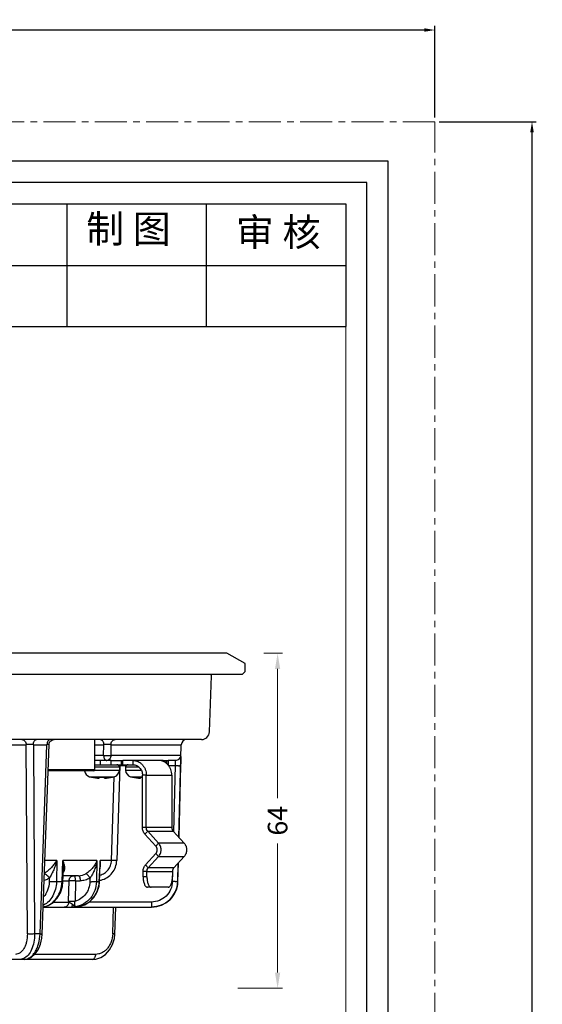
# Model space of a CAD drawing. Units: millimetres. Extents: x -3035 to 1791, y 265 to 2640.
# Drawn here: x -2694 to -2594, y 690 to 878 of the extents above; entities that cross this region are included whole.
import ezdxf

# ---------------------------------------------------------------- set-up
doc = ezdxf.new("R2010")
doc.units = ezdxf.units.MM
doc.header["$LTSCALE"] = 16.335
doc.linetypes.add('CENTER', pattern=[0.6, 0.375, -0.075, 0.075, -0.075])
doc.layers.get('0').update_dxf_attribs({"linetype": 'CONTINUOUS'})
doc.layers.get('Defpoints').update_dxf_attribs({"linetype": 'CONTINUOUS'})
for name, color, linetype, lineweight in [('1实体粗线', 7, 'CONTINUOUS', 30), ('2实体细线', 2, 'CONTINUOUS', 15), ('3中心线', 1, 'CENTER', 5), ('标注尺寸', 130, 'CONTINUOUS', 18)]:
    doc.layers.add(name, color=color, linetype=linetype, lineweight=lineweight)
doc.styles.add('ROMANS', font='romans.shx')
doc.styles.get("Standard").update_dxf_attribs({"font": 'txt.shx', "bigfont": 'chineset.shx'})
doc.styles.add('宋体', font='txt')
doc.dimstyles.new('1.5', dxfattribs={"dimscale": 1.5, "dimtxt": 2.5, "dimasz": 2, "dimexe": 0.625, "dimexo": 0.625, "dimgap": 1.25, "dimtad": 0, "dimdec": 1, "dimzin": 9, "dimdsep": 46, "dimtxsty": '宋体', "dimcen": 0, "dimclrd": 130, "dimclre": 4, "dimclrt": 4, "dimadec": 1, "dimazin": 2, "dimtfac": 1, "dimtdec": 1, "dimtofl": 0, "dimtmove": 0, "dimatfit": 3, "dimfxl": 0, "dimtolj": 1, "dimtzin": 0, "dimlwd": 15, "dimlwe": 15, "dimarcsym": 0})
doc.dimstyles.new('LINE', dxfattribs={"dimtxt": 3, "dimasz": 2, "dimexe": 0.8, "dimexo": 0.8, "dimgap": 0.2, "dimtad": 0, "dimzin": 0, "dimdsep": 46, "dimtxsty": 'ROMANS', "dimcen": -1, "dimclrd": 3, "dimclrt": 7, "dimadec": 1, "dimazin": 0, "dimtfac": 1, "dimtmove": 0, "dimatfit": 3, "dimfxl": 0, "dimtolj": 1, "dimtzin": 0, "dimarcsym": 0})

# ---------------------------------------------------------------- blocks, each defined once
blk = doc.blocks.new('*D1')
at = {"color": 0, "lineweight": -2, "transparency": 16777216}
for p, q in [((-2613.93, 858.98), (-2595.39, 858.98)), ((-2613.93, 265.05), (-2595.39, 265.05))]:
    blk.add_line(p, q, dxfattribs=at)
at = {"color": 3, "lineweight": -2, "transparency": 16777216}
for p, q in [((-2596.19, 856.98), (-2596.19, 569.64)), ((-2596.19, 267.05), (-2596.19, 554.38))]:
    blk.add_line(p, q, dxfattribs=at)
at = {"color": 3, "transparency": 16777216}
for points in [[(-2596.52, 856.98), (-2595.85, 856.98), (-2596.19, 858.98)], [(-2596.52, 267.05), (-2595.85, 267.05), (-2596.19, 265.05)]]:
    blk.add_solid(points, dxfattribs=at)
at = {"layer": 'Defpoints', "color": 0, "transparency": 16777216}
for p in [(-2614.73, 858.98), (-2614.73, 265.05), (-2596.19, 265.05)]:
    blk.add_point(p, dxfattribs=at)
at = {"color": 7, "transparency": 16777216, "insert": (-2596.19, 562.01), "char_height": 3, "attachment_point": 5, "rotation": 90, "style": 'ROMANS'}
blk.add_mtext('\\A1;593.93', dxfattribs=at)
blk = doc.blocks.new('*D2')
at = {"color": 0, "lineweight": -2, "transparency": 16777216}
for p, q in [((-3034.68, 859.78), (-3034.68, 877.3)), ((-2614.73, 859.78), (-2614.73, 877.3))]:
    blk.add_line(p, q, dxfattribs=at)
at = {"color": 3, "lineweight": -2, "transparency": 16777216}
for p, q in [((-3032.68, 876.5), (-2832.34, 876.5)), ((-2616.73, 876.5), (-2817.08, 876.5))]:
    blk.add_line(p, q, dxfattribs=at)
at = {"color": 3, "transparency": 16777216}
for points in [[(-3032.68, 876.83), (-3032.68, 876.17), (-3034.68, 876.5)], [(-2616.73, 876.83), (-2616.73, 876.17), (-2614.73, 876.5)]]:
    blk.add_solid(points, dxfattribs=at)
at = {"layer": 'Defpoints', "color": 0, "transparency": 16777216}
for p in [(-3034.68, 876.5), (-3034.68, 858.98), (-2614.73, 858.98)]:
    blk.add_point(p, dxfattribs=at)
at = {"color": 7, "transparency": 16777216, "insert": (-2824.71, 876.5), "char_height": 3, "attachment_point": 5, "style": 'ROMANS'}
blk.add_mtext('\\A1;419.95', dxfattribs=at)
blk = doc.blocks.new('*D38')
at = {"color": 4, "linetype": 'ByBlock', "lineweight": 15, "transparency": 16777216}
for p, q in [((-2647.4, 757.46), (-2643.82, 757.46)), ((-2652.35, 693.46), (-2643.82, 693.46))]:
    blk.add_line(p, q, dxfattribs=at)
at = {"color": 130, "linetype": 'ByBlock', "lineweight": 15, "transparency": 16777216}
for p, q in [((-2644.76, 754.46), (-2644.76, 729.8)), ((-2644.76, 696.46), (-2644.76, 721.13))]:
    blk.add_line(p, q, dxfattribs=at)
at = {"color": 130, "transparency": 16777216}
for points in [[(-2645.26, 754.46), (-2644.26, 754.46), (-2644.76, 757.46)], [(-2645.26, 696.46), (-2644.26, 696.46), (-2644.76, 693.46)]]:
    blk.add_solid(points, dxfattribs=at)
at = {"layer": 'Defpoints', "color": 0, "transparency": 16777216}
for p in [(-2648.34, 757.46), (-2653.28, 693.46), (-2644.76, 693.46)]:
    blk.add_point(p, dxfattribs=at)
at = {"color": 4, "transparency": 16777216, "insert": (-2644.76, 725.46), "char_height": 3.75, "attachment_point": 5, "rotation": 90, "style": '宋体'}
blk.add_mtext('\\A1;64', dxfattribs=at)

msp = doc.modelspace()

# ---------------------------------------------------------------- linework, layer by layer
at = {"color": 7, "linetype": 'Continuous'}
for p, q in [((-2654.479, 757.464), (-2802.479, 757.464)), ((-2650.979, 755.464), (-2654.479, 757.464)), ((-2650.979, 753.964), (-2650.979, 755.464)), ((-2805.479, 753.464), (-2651.48, 753.464)), ((-2657.787, 742.412), (-2657.413, 753.147)), ((-2650.979, 753.964), (-2651.479, 753.464)), ((-2659.286, 740.964), (-2797.673, 740.964)), ((-2698.403, 739.99), (-2692.764, 739.99)), ((-2692.545, 703.834), (-2692.764, 739.99)), ((-2691.388, 739.99), (-2691.157, 703.833)), ((-2691.388, 739.99), (-2688.801, 739.99)), ((-2690.125, 703.833), (-2688.801, 739.99)), ((-2689.721, 703.824), (-2688.408, 740)), ((-2688.408, 740), (-2688.409, 740)), ((-2679.64, 735.214), (-2679.64, 740.964)), ((-2679.64, 739.99), (-2677.968, 739.99)), ((-2677.979, 737.938), (-2677.968, 739.99)), ((-2676.587, 739.99), (-2676.597, 737.938)), ((-2676.587, 739.99), (-2663.155, 739.99)), ((-2663.619, 722.291), (-2663.155, 739.99)), ((-2677.979, 737.938), (-2679.64, 737.938)), ((-2663.304, 737.938), (-2676.597, 737.938)), ((-2676.553, 736.964), (-2679.64, 736.964)), ((-2679.64, 736.164), (-2672.39, 736.164)), ((-2674.98, 735.664), (-2679.64, 735.664)), ((-2678.631, 736.964), (-2678.631, 736.164)), ((-2676.585, 736.964), (-2676.585, 736.164)), ((-2676.553, 736.964), (-2674.33, 736.964)), ((-2674.869, 735.99), (-2675.474, 717.849)), ((-2674.98, 735.664), (-2674.98, 735.124)), ((-2674.869, 735.99), (-2674.869, 736.164)), ((-2674.869, 735.99), (-2673.652, 735.99)), ((-2674.659, 736.964), (-2674.659, 736.164)), ((-2674.33, 736.164), (-2674.33, 736.964)), ((-2672.521, 736.964), (-2674.33, 736.964)), ((-2673.778, 735.664), (-2673.778, 735.124)), ((-2671.194, 735.664), (-2673.778, 735.664)), ((-2672.39, 736.964), (-2672.521, 736.964)), ((-2672.39, 736.964), (-2672.39, 736.164)), ((-2666.611, 736.964), (-2672.39, 736.964)), ((-2666.968, 736.964), (-2666.968, 736.896)), ((-2666.611, 736.964), (-2665.675, 736.964)), ((-2666.05, 736.964), (-2666.05, 736.458)), ((-2665.723, 736.164), (-2665.669, 736.164)), ((-2665.675, 736.964), (-2665.675, 736.164)), ((-2664.302, 736.964), (-2665.675, 736.964)), ((-2665.669, 736.164), (-2665.669, 736.964)), ((-2665.585, 735.99), (-2664.276, 735.99)), ((-2664.601, 723.366), (-2664.276, 735.99)), ((-2663.277, 735.99), (-2663.628, 722.302)), ((-2679.89, 734.964), (-2688.591, 734.964)), ((-2679.64, 735.214), (-2688.582, 735.214)), ((-2680.661, 733.869), (-2675.939, 733.869)), ((-2680.317, 733.783), (-2680.308, 733.795)), ((-2679.658, 735.124), (-2674.98, 735.124)), ((-2678.8, 733.582), (-2678.8, 733.795)), ((-2677.8, 733.582), (-2677.8, 733.795)), ((-2676.472, 717.859), (-2675.937, 733.869)), ((-2676.293, 733.795), (-2676.283, 733.783)), ((-2673.778, 735.124), (-2670.797, 735.124)), ((-2672.819, 733.869), (-2670.563, 733.869)), ((-2672.474, 733.783), (-2672.465, 733.795)), ((-2670.958, 733.582), (-2670.958, 733.795)), ((-2670.563, 724.164), (-2670.563, 734.164)), ((-2669.832, 734.164), (-2670.563, 734.164)), ((-2669.832, 724.164), (-2669.832, 734.164)), ((-2669.832, 734.164), (-2664.951, 734.164)), ((-2664.951, 734.164), (-2664.951, 724.164)), ((-2669.832, 724.164), (-2670.563, 724.164)), ((-2664.951, 724.164), (-2669.832, 724.164)), ((-2669.565, 723.457), (-2670.081, 722.891)), ((-2668.005, 720.618), (-2670.081, 722.891)), ((-2669.565, 723.457), (-2664.684, 723.457)), ((-2667.488, 721.184), (-2669.565, 723.457)), ((-2664.684, 723.457), (-2662.607, 721.184)), ((-2667.488, 721.184), (-2668.005, 720.618)), ((-2662.607, 721.184), (-2667.488, 721.184)), ((-2669.962, 717.062), (-2668.005, 719.204)), ((-2669.445, 716.496), (-2667.488, 718.638)), ((-2667.488, 718.638), (-2668.005, 719.204)), ((-2667.488, 718.638), (-2662.607, 718.638)), ((-2662.607, 718.638), (-2664.564, 716.496)), ((-2686.942, 717.859), (-2689.212, 717.859)), ((-2686.942, 717.859), (-2686.992, 713.79)), ((-2685.926, 713.79), (-2685.749, 717.859)), ((-2679.262, 717.859), (-2685.749, 717.859)), ((-2679.262, 717.859), (-2679.361, 713.79)), ((-2678.801, 713.79), (-2678.667, 717.059)), ((-2678.758, 713.784), (-2678.624, 717.057)), ((-2678.667, 717.059), (-2678.635, 717.859)), ((-2678.623, 717.085), (-2678.635, 717.859)), ((-2676.472, 717.859), (-2678.635, 717.859)), ((-2678.624, 717.057), (-2678.623, 717.085)), ((-2669.445, 716.496), (-2669.962, 717.062)), ((-2663.755, 717.382), (-2663.846, 713.833)), ((-2663.84, 713.833), (-2663.747, 717.391)), ((-2685.746, 713.781), (-2685.639, 716.25)), ((-2682.765, 714.964), (-2685.695, 714.964)), ((-2670.443, 714.775), (-2670.443, 715.789)), ((-2669.712, 715.789), (-2670.443, 715.789)), ((-2669.712, 714.775), (-2670.443, 714.775)), ((-2669.712, 714.775), (-2669.712, 715.789)), ((-2669.712, 715.789), (-2664.832, 715.789)), ((-2664.564, 716.496), (-2669.445, 716.496)), ((-2664.846, 713.834), (-2664.788, 716.08)), ((-2664.832, 715.789), (-2664.832, 714.775)), ((-2688.369, 714.501), (-2688.377, 713.799)), ((-2685.926, 713.79), (-2686.992, 713.79)), ((-2685.926, 713.79), (-2685.746, 713.781)), ((-2685.736, 713.999), (-2684.569, 713.999)), ((-2684.663, 710.077), (-2684.569, 713.999)), ((-2683.33, 713.99), (-2683.423, 710.068)), ((-2683.33, 713.99), (-2682.456, 713.99)), ((-2680.598, 714.501), (-2680.615, 713.799)), ((-2678.801, 713.79), (-2679.361, 713.79)), ((-2663.84, 713.833), (-2663.846, 713.833)), ((-2668.899, 712.775), (-2669.63, 712.775)), ((-2665.645, 712.775), (-2668.899, 712.775)), ((-2689.279, 709.044), (-2689.349, 709.036)), ((-2689.287, 709.041), (-2689.349, 709.036)), ((-2684.664, 709.833), (-2687.64, 709.833)), ((-2668.843, 709.938), (-2680.75, 709.938)), ((-2668.844, 709.938), (-2668.844, 708.964)), ((-2689.535, 708.964), (-2668.844, 708.964)), ((-2676.252, 703.834), (-2676.066, 708.964)), ((-2675.84, 703.823), (-2675.654, 708.964)), ((-2690.125, 703.833), (-2691.157, 703.833)), ((-2675.934, 702.97), (-2675.84, 703.823)), ((-2679.546, 699.938), (-2691.126, 699.938)), ((-2693.153, 698.964), (-2709.617, 698.964)), ((-2680.133, 698.964), (-2693.149, 698.964))]:
    msp.add_line(p, q, dxfattribs=at)
msp.add_lwpolyline([(-3025.78, 851.434), (-3025.78, 272.591), (-2623.637, 272.591), (-2623.637, 851.434)], close=True)
for points in [[(-2688.411, 740), (-2688.402, 740.106), (-2688.291, 740.444), (-2688.069, 740.719)], [(-2688.069, 740.719), (-2687.765, 740.901), (-2687.415, 740.964)], [(-2689.281, 709.044), (-2688.563, 709.273), (-2687.623, 709.843), (-2686.823, 710.673), (-2686.22, 711.714), (-2685.853, 712.892), (-2685.746, 713.781)], [(-2683.59, 708.964), (-2682.801, 709.033), (-2681.698, 709.37), (-2680.684, 709.978), (-2679.838, 710.827), (-2679.219, 711.858), (-2678.854, 712.989), (-2678.758, 713.784)], [(-2689.534, 708.991), (-2689.52, 708.994), (-2689.497, 708.997), (-2689.475, 709.001), (-2689.452, 709.006), (-2689.43, 709.01), (-2689.408, 709.014), (-2689.386, 709.019), (-2689.364, 709.023), (-2689.343, 709.028), (-2689.322, 709.033), (-2689.269, 709.045)], [(-2693.149, 698.964), (-2692.627, 699.024), (-2691.824, 699.355), (-2691.098, 699.961), (-2690.498, 700.814), (-2690.058, 701.86), (-2689.796, 703.008), (-2689.722, 703.824)], [(-2680.133, 698.964), (-2679.492, 699.023), (-2678.516, 699.344), (-2677.607, 699.938), (-2676.839, 700.784), (-2676.273, 701.821), (-2675.934, 702.97)]]:
    msp.add_lwpolyline(points, dxfattribs=at)
for centre, radius, start, end in [((-2657.912, 753.164), 0.5, 358, 37.526), ((-2659.286, 742.464), 1.5, 270, 358), ((-2662.156, 739.964), 1, 90, 178.5), ((-2675.48, 735.664), 0.5, 0, 90), ((-2676.086, 699.422), 36.589, 88.09328, 88.47898), ((-2673.278, 735.664), 0.5, 90, 180), ((-2680.32, 735.124), 1.3, 187.0788, 254.79118), ((-2678.3, 742.554), 9, 254.79118, 257.05017), ((-2678.3, 742.554), 8.986, 257.09285, 266.81033), ((-2679.89, 735.214), 0.25, 270, 0), ((-2678.3, 744.166), 10.383, 267.2398, 272.7602), ((-2678.3, 742.554), 8.986, 273.18967, 282.90715), ((-2678.3, 742.554), 9, 282.94983, 285.20882), ((-2676.28, 735.124), 1.3, 285.20882, 0), ((-2672.478, 735.124), 1.3, 180, 254.79118), ((-2670.458, 742.554), 9, 254.79118, 257.05017), ((-2670.458, 742.554), 8.986, 257.09285, 266.81033), ((-2670.458, 744.159), 10.376, 267.23868, 269.41874), ((-2680.752, 717.155), 2.191, 344.40569, 344.95476), ((-2682.766, 717.726), 2.762, 270.01257, 300.53944), ((-2679.632, 741.15), 27.369, 267.94137, 268.58859), ((-2679.466, 717.985), 3.994, 280.45896, 284.42876), ((-2668.838, 713.964), 5, 270, 358.5), ((-2691.103, 712.597), 3.656, 295.83585, 297.11706), ((-2690.048, 712.339), 3.376, 281.95523, 283.25649), ((-2678.686, 709.933), 5.979, 178.62277, 180.96346), ((-2684.178, 715.008), 6.044, 270.47362, 273.14545)]:
    msp.add_arc(centre, radius, start, end, dxfattribs=at)
for points, knots in [([(-2693.573, 740.964), (-2693.473, 740.964), (-2693.254, 740.912), (-2692.983, 740.687), (-2692.809, 740.36), (-2692.767, 740.112), (-2692.764, 739.99)], [0, 0, 0, 0, 0.2167627, 0.4659593, 0.7364775, 1, 1, 1, 1]), ([(-2691.388, 739.99), (-2691.633, 739.998), (-2691.999, 740.002), (-2692.457, 739.999), (-2692.671, 739.995), (-2692.764, 739.99)], [0, 0, 0, 0, 0.5348256, 0.7957355, 1, 1, 1, 1]), ([(-2691.388, 739.99), (-2691.386, 740.111), (-2691.358, 740.35), (-2691.259, 740.628), (-2691.135, 740.804), (-2691.035, 740.897), (-2690.928, 740.952), (-2690.855, 740.964), (-2690.82, 740.964)], [0, 0, 0, 0, 0.2966895, 0.5848472, 0.7108502, 0.8208932, 0.9157313, 1, 1, 1, 1]), ([(-2688.193, 740.964), (-2688.27, 740.964), (-2688.395, 740.921), (-2688.529, 740.805), (-2688.661, 740.63), (-2688.769, 740.352), (-2688.799, 740.112), (-2688.801, 739.99)], [0, 0, 0, 0, 0.1846282, 0.2967949, 0.4233828, 0.7086741, 1, 1, 1, 1]), ([(-2688.409, 740), (-2688.42, 740.001), (-2688.458, 739.999), (-2688.536, 739.999), (-2688.656, 739.995), (-2688.748, 739.992), (-2688.801, 739.99)], [0, 0, 0, 0, 0.0865472, 0.2892754, 0.5995415, 1, 1, 1, 1]), ([(-2678.556, 740.964), (-2678.481, 740.964), (-2678.36, 740.921), (-2678.231, 740.805), (-2678.103, 740.629), (-2677.999, 740.351), (-2677.97, 740.111), (-2677.968, 739.99)], [0, 0, 0, 0, 0.1810976, 0.2923255, 0.418745, 0.7057302, 1, 1, 1, 1]), ([(-2676.587, 739.99), (-2676.683, 739.994), (-2676.899, 739.999), (-2677.36, 740.002), (-2677.725, 739.998), (-2677.968, 739.99)], [0, 0, 0, 0, 0.2080544, 0.4702869, 1, 1, 1, 1]), ([(-2676.587, 739.99), (-2676.584, 740.112), (-2676.543, 740.36), (-2676.372, 740.686), (-2676.107, 740.911), (-2675.891, 740.964), (-2675.793, 740.964)], [0, 0, 0, 0, 0.265438, 0.5369257, 0.7852937, 1, 1, 1, 1]), ([(-2677.979, 737.938), (-2677.977, 737.812), (-2677.948, 737.572), (-2677.843, 737.298), (-2677.721, 737.128), (-2677.62, 737.036), (-2677.509, 736.978), (-2677.43, 736.964), (-2677.392, 736.964)], [0, 0, 0, 0, 0.30504, 0.5801179, 0.700782, 0.8094214, 0.9078748, 1, 1, 1, 1]), ([(-2677.979, 737.938), (-2677.735, 737.93), (-2677.275, 737.926), (-2676.814, 737.929), (-2676.597, 737.938)], [0, 0, 0, 0, 0.5297493, 1, 1, 1, 1]), ([(-2676.597, 737.938), (-2676.6, 737.811), (-2676.642, 737.563), (-2676.814, 737.242), (-2677.073, 737.019), (-2677.289, 736.964), (-2677.392, 736.964)], [0, 0, 0, 0, 0.275763, 0.5368471, 0.7765076, 1, 1, 1, 1]), ([(-2663.304, 737.938), (-2663.307, 737.815), (-2663.362, 737.558), (-2663.587, 737.228), (-2663.921, 737.012), (-2664.179, 736.964), (-2664.302, 736.964)], [0, 0, 0, 0, 0.2406066, 0.5002356, 0.7597167, 1, 1, 1, 1]), ([(-2663.304, 737.938), (-2663.299, 737.937), (-2663.291, 737.923), (-2663.284, 737.896), (-2663.276, 737.85), (-2663.267, 737.755), (-2663.261, 737.595), (-2663.257, 737.358), (-2663.257, 737.067), (-2663.261, 736.734), (-2663.268, 736.37), (-2663.274, 736.119), (-2663.277, 735.99)], [0, 0, 0, 0, 0.0072814, 0.021924, 0.0451621, 0.0774367, 0.1682238, 0.2909726, 0.4412841, 0.6139946, 0.8028494, 1, 1, 1, 1]), ([(-2672.39, 736.964), (-2672.223, 736.964), (-2671.886, 736.928), (-2671.402, 736.766), (-2670.956, 736.505), (-2670.567, 736.153), (-2670.247, 735.726), (-2670.011, 735.239), (-2669.865, 734.712), (-2669.832, 734.347), (-2669.832, 734.164)], [0, 0, 0, 0, 0.1194051, 0.2396889, 0.3615796, 0.4855383, 0.6116973, 0.7398555, 0.8695229, 1, 1, 1, 1]), ([(-2672.39, 736.164), (-2672.271, 736.164), (-2672.03, 736.138), (-2671.684, 736.023), (-2671.366, 735.836), (-2671.088, 735.585), (-2670.86, 735.28), (-2670.69, 734.932), (-2670.586, 734.556), (-2670.563, 734.295), (-2670.563, 734.164)], [0, 0, 0, 0, 0.1194051, 0.2396889, 0.3615796, 0.4855383, 0.6116973, 0.7398555, 0.8695229, 1, 1, 1, 1]), ([(-2664.951, 734.164), (-2664.951, 734.347), (-2664.984, 734.712), (-2665.13, 735.239), (-2665.366, 735.726), (-2665.686, 736.153), (-2666.075, 736.505), (-2666.521, 736.766), (-2667.005, 736.928), (-2667.342, 736.964), (-2667.509, 736.964)], [0, 0, 0, 0, 0.1304771, 0.2601447, 0.3883029, 0.5144619, 0.6384206, 0.7603112, 0.8805949, 1, 1, 1, 1]), ([(-2664.276, 735.99), (-2664.269, 736.115), (-2664.262, 736.296), (-2664.257, 736.526), (-2664.256, 736.672), (-2664.26, 736.791), (-2664.266, 736.872), (-2664.275, 736.92), (-2664.282, 736.945), (-2664.294, 736.964), (-2664.302, 736.964)], [0, 0, 0, 0, 0.3810716, 0.5523976, 0.7020141, 0.8245348, 0.915853, 0.948846, 0.9733653, 1, 1, 1, 1]), ([(-2664.276, 735.99), (-2664.216, 735.989), (-2664.095, 735.986), (-2663.915, 735.983), (-2663.743, 735.98), (-2663.588, 735.98), (-2663.474, 735.98), (-2663.4, 735.981), (-2663.357, 735.982), (-2663.324, 735.984), (-2663.3, 735.985), (-2663.286, 735.988), (-2663.278, 735.989), (-2663.277, 735.99)], [0, 0, 0, 0, 0.1797796, 0.3631895, 0.5399716, 0.6984998, 0.8280119, 0.8799529, 0.9225608, 0.955432, 0.9789083, 0.9935381, 1, 1, 1, 1]), ([(-2670.081, 722.891), (-2670.235, 723.06), (-2670.48, 723.465), (-2670.563, 723.931), (-2670.563, 724.164)], [0, 0, 0, 0, 0.4942374, 1, 1, 1, 1]), ([(-2669.565, 723.457), (-2669.65, 723.55), (-2669.786, 723.776), (-2669.832, 724.034), (-2669.832, 724.164)], [0, 0, 0, 0, 0.4942374, 1, 1, 1, 1]), ([(-2664.951, 724.164), (-2664.951, 724.034), (-2664.905, 723.776), (-2664.769, 723.55), (-2664.684, 723.457)], [0, 0, 0, 0, 0.5057626, 1, 1, 1, 1]), ([(-2668.005, 719.204), (-2667.919, 719.298), (-2667.783, 719.523), (-2667.714, 719.911), (-2667.783, 720.299), (-2667.919, 720.525), (-2668.005, 720.618)], [0, 0, 0, 0, 0.2471291, 0.5, 0.7528709, 1, 1, 1, 1]), ([(-2667.488, 718.638), (-2667.411, 718.722), (-2667.273, 718.907), (-2667.07, 719.325), (-2666.964, 719.911), (-2667.07, 720.497), (-2667.273, 720.915), (-2667.411, 721.1), (-2667.488, 721.184)], [0, 0, 0, 0, 0.1228569, 0.2476882, 0.5, 0.7523118, 0.8771431, 1, 1, 1, 1]), ([(-2662.607, 721.184), (-2662.531, 721.1), (-2662.392, 720.915), (-2662.189, 720.497), (-2662.083, 719.911), (-2662.189, 719.325), (-2662.392, 718.907), (-2662.531, 718.722), (-2662.607, 718.638)], [0, 0, 0, 0, 0.1228569, 0.2476882, 0.5, 0.7523118, 0.8771431, 1, 1, 1, 1]), ([(-2686.942, 717.859), (-2687.079, 717.627), (-2687.39, 717.163), (-2687.953, 716.511), (-2688.594, 715.903), (-2689.063, 715.535), (-2689.304, 715.368)], [0, 0, 0, 0, 0.2338337, 0.4837623, 0.7458209, 1, 1, 1, 1]), ([(-2686.942, 717.859), (-2687.01, 717.563), (-2687.176, 716.974), (-2687.441, 716.253), (-2687.691, 715.688), (-2687.896, 715.272), (-2688.121, 714.876), (-2688.286, 714.624), (-2688.369, 714.501)], [0, 0, 0, 0, 0.2484629, 0.5003537, 0.6271378, 0.7538565, 0.8792185, 1, 1, 1, 1]), ([(-2685.435, 716.08), (-2685.398, 716.219), (-2685.366, 716.513), (-2685.418, 716.961), (-2685.548, 717.415), (-2685.675, 717.712), (-2685.749, 717.859)], [0, 0, 0, 0, 0.2341089, 0.4756877, 0.7308171, 1, 1, 1, 1]), ([(-2685.639, 716.25), (-2685.633, 716.383), (-2685.627, 716.921), (-2685.684, 717.459), (-2685.749, 717.859)], [0, 0, 0, 0, 0.2468036, 1, 1, 1, 1]), ([(-2679.262, 717.859), (-2679.341, 717.625), (-2679.553, 717.151), (-2680.013, 716.483), (-2680.615, 715.859), (-2681.099, 715.501), (-2681.363, 715.347)], [0, 0, 0, 0, 0.2227278, 0.4633571, 0.7252132, 1, 1, 1, 1]), ([(-2679.262, 717.859), (-2679.304, 717.564), (-2679.422, 716.973), (-2679.647, 716.251), (-2679.879, 715.686), (-2680.081, 715.269), (-2680.318, 714.87), (-2680.502, 714.621), (-2680.598, 714.501)], [0, 0, 0, 0, 0.245038, 0.4936489, 0.6195072, 0.746342, 0.8737531, 1, 1, 1, 1]), ([(-2678.701, 715.067), (-2678.394, 715.149), (-2677.948, 715.347), (-2677.442, 715.735), (-2677.006, 716.2), (-2676.61, 716.905), (-2676.483, 717.541), (-2676.472, 717.859)], [0, 0, 0, 0, 0.2500166, 0.3750739, 0.4999352, 0.7493087, 1, 1, 1, 1]), ([(-2678.636, 716.586), (-2678.623, 716.634), (-2678.578, 716.829), (-2678.559, 717.029), (-2678.557, 717.178)], [0, 0, 0, 0, 0.2509943, 1, 1, 1, 1]), ([(-2678.557, 717.178), (-2678.557, 717.235), (-2678.562, 717.464), (-2678.595, 717.692), (-2678.635, 717.859)], [0, 0, 0, 0, 0.2475671, 1, 1, 1, 1]), ([(-2678.471, 714.117), (-2678.059, 714.223), (-2677.262, 714.572), (-2676.298, 715.442), (-2675.657, 716.571), (-2675.489, 717.424), (-2675.474, 717.849)], [0, 0, 0, 0, 0.2500306, 0.500056, 0.7500207, 1, 1, 1, 1]), ([(-2675.474, 717.851), (-2675.593, 717.855), (-2675.769, 717.86), (-2675.998, 717.864), (-2676.152, 717.867), (-2676.279, 717.867), (-2676.375, 717.867), (-2676.435, 717.863), (-2676.464, 717.863), (-2676.472, 717.859)], [0, 0, 0, 0, 0.356847, 0.5307793, 0.6875055, 0.8173323, 0.9136399, 0.9738071, 1, 1, 1, 1]), ([(-2670.443, 715.789), (-2670.443, 716.023), (-2670.361, 716.488), (-2670.115, 716.894), (-2669.962, 717.062)], [0, 0, 0, 0, 0.5057626, 1, 1, 1, 1]), ([(-2689.306, 715.345), (-2689.222, 715.337), (-2689.034, 715.27), (-2688.775, 715.078), (-2688.542, 714.814), (-2688.418, 714.606), (-2688.369, 714.501)], [0, 0, 0, 0, 0.1935519, 0.4484072, 0.7329585, 1, 1, 1, 1]), ([(-2685.658, 715.623), (-2685.604, 715.691), (-2685.514, 715.837), (-2685.456, 715.999), (-2685.435, 716.08)], [0, 0, 0, 0, 0.5106021, 1, 1, 1, 1]), ([(-2684.569, 713.999), (-2684.565, 714.126), (-2684.512, 714.378), (-2684.305, 714.697), (-2684, 714.913), (-2683.758, 714.964), (-2683.639, 714.964)], [0, 0, 0, 0, 0.2582157, 0.5115491, 0.7581643, 1, 1, 1, 1]), ([(-2683.33, 713.99), (-2683.331, 714.115), (-2683.342, 714.298), (-2683.381, 714.528), (-2683.418, 714.674), (-2683.464, 714.795), (-2683.521, 714.901), (-2683.593, 714.964), (-2683.639, 714.964)], [0, 0, 0, 0, 0.3511366, 0.5109687, 0.6531927, 0.7739771, 0.8711989, 1, 1, 1, 1]), ([(-2682.765, 714.964), (-2682.746, 714.964), (-2682.701, 714.949), (-2682.644, 714.891), (-2682.592, 714.798), (-2682.544, 714.673), (-2682.506, 714.52), (-2682.468, 714.29), (-2682.457, 714.111), (-2682.456, 713.99)], [0, 0, 0, 0, 0.0538961, 0.1254032, 0.223594, 0.3491008, 0.4983872, 0.6629892, 1, 1, 1, 1]), ([(-2680.598, 714.501), (-2680.656, 714.608), (-2680.781, 714.814), (-2680.959, 715.047), (-2681.107, 715.199), (-2681.204, 715.279), (-2681.286, 715.329), (-2681.34, 715.346), (-2681.363, 715.347)], [0, 0, 0, 0, 0.3117907, 0.6201218, 0.751528, 0.8595669, 0.9414227, 1, 1, 1, 1]), ([(-2670.443, 714.775), (-2670.443, 714.644), (-2670.433, 714.388), (-2670.388, 714.016), (-2670.315, 713.673), (-2670.216, 713.371), (-2670.096, 713.121), (-2669.976, 712.955), (-2669.87, 712.86), (-2669.792, 712.811), (-2669.711, 712.781), (-2669.656, 712.775), (-2669.63, 712.775)], [0, 0, 0, 0, 0.1692413, 0.3331195, 0.4864751, 0.6249641, 0.7452823, 0.8459432, 0.8893314, 0.9287639, 0.9652156, 1, 1, 1, 1]), ([(-2669.712, 715.789), (-2669.712, 715.919), (-2669.666, 716.177), (-2669.53, 716.403), (-2669.445, 716.496)], [0, 0, 0, 0, 0.5057626, 1, 1, 1, 1]), ([(-2669.712, 714.775), (-2669.712, 714.644), (-2669.702, 714.388), (-2669.657, 714.016), (-2669.584, 713.673), (-2669.485, 713.371), (-2669.365, 713.121), (-2669.245, 712.955), (-2669.139, 712.86), (-2669.061, 712.811), (-2668.981, 712.781), (-2668.926, 712.775), (-2668.899, 712.775)], [0, 0, 0, 0, 0.1692413, 0.3331195, 0.4864751, 0.6249641, 0.7452823, 0.8459432, 0.8893314, 0.9287639, 0.9652156, 1, 1, 1, 1]), ([(-2665.645, 712.775), (-2665.618, 712.775), (-2665.563, 712.781), (-2665.483, 712.811), (-2665.405, 712.86), (-2665.299, 712.955), (-2665.178, 713.121), (-2665.058, 713.371), (-2664.96, 713.673), (-2664.887, 714.016), (-2664.842, 714.388), (-2664.832, 714.644), (-2664.832, 714.775)], [0, 0, 0, 0, 0.0347844, 0.0712361, 0.1106686, 0.1540568, 0.2547177, 0.3750359, 0.5135249, 0.6668805, 0.8307587, 1, 1, 1, 1]), ([(-2664.564, 716.496), (-2664.649, 716.403), (-2664.786, 716.177), (-2664.832, 715.919), (-2664.832, 715.789)], [0, 0, 0, 0, 0.4942374, 1, 1, 1, 1]), ([(-2688.377, 713.799), (-2688.384, 713.26), (-2688.567, 712.21), (-2689.109, 711.282), (-2689.452, 710.91)], [0, 0, 0, 0, 0.5155438, 1, 1, 1, 1]), ([(-2686.992, 713.79), (-2686.999, 713.315), (-2687.124, 712.383), (-2687.618, 711.099), (-2688.388, 710.038), (-2689.075, 709.529), (-2689.437, 709.343)], [0, 0, 0, 0, 0.2681128, 0.5261273, 0.7700056, 1, 1, 1, 1]), ([(-2688.369, 714.501), (-2688.444, 714.448), (-2688.748, 714.255), (-2689.088, 714.119), (-2689.349, 714.059)], [0, 0, 0, 0, 0.2568807, 1, 1, 1, 1]), ([(-2689.274, 709.053), (-2689.047, 709.107), (-2688.599, 709.263), (-2687.754, 709.756), (-2686.848, 710.693), (-2686.143, 712.145), (-2685.949, 713.235), (-2685.926, 713.79)], [0, 0, 0, 0, 0.1128221, 0.2283224, 0.4715403, 0.7309051, 1, 1, 1, 1]), ([(-2687.79, 713.783), (-2687.845, 713.784), (-2688.04, 713.787), (-2688.236, 713.792), (-2688.377, 713.798)], [0, 0, 0, 0, 0.2795413, 1, 1, 1, 1]), ([(-2686.992, 713.79), (-2687.104, 713.785), (-2687.37, 713.78), (-2687.636, 713.781), (-2687.79, 713.783)], [0, 0, 0, 0, 0.4218629, 1, 1, 1, 1]), ([(-2683.33, 713.99), (-2683.575, 713.999), (-2683.921, 714.007), (-2684.334, 714.006), (-2684.502, 714.003), (-2684.569, 713.999)], [0, 0, 0, 0, 0.5935225, 0.837495, 1, 1, 1, 1]), ([(-2683.589, 708.964), (-2683.283, 708.964), (-2682.669, 709.029), (-2681.786, 709.307), (-2680.969, 709.752), (-2680.005, 710.55), (-2679.117, 711.894), (-2678.826, 713.155), (-2678.801, 713.79)], [0, 0, 0, 0, 0.122857, 0.2457091, 0.3691733, 0.4935741, 0.7452035, 1, 1, 1, 1]), ([(-2680.615, 713.799), (-2680.626, 713.375), (-2680.775, 712.531), (-2681.37, 711.404), (-2682.274, 710.53), (-2683.031, 710.176), (-2683.423, 710.068)], [0, 0, 0, 0, 0.2550647, 0.5071247, 0.7552352, 1, 1, 1, 1]), ([(-2679.361, 713.79), (-2679.376, 713.224), (-2679.595, 712.1), (-2680.429, 710.619), (-2681.7, 709.531), (-2682.74, 709.133), (-2683.271, 709.036)], [0, 0, 0, 0, 0.2564026, 0.5081381, 0.7555408, 1, 1, 1, 1]), ([(-2680.598, 714.501), (-2680.878, 714.335), (-2681.483, 714.078), (-2682.134, 713.99), (-2682.456, 713.99)], [0, 0, 0, 0, 0.5024412, 1, 1, 1, 1]), ([(-2679.361, 713.79), (-2679.406, 713.786), (-2679.523, 713.782), (-2679.838, 713.78), (-2680.109, 713.784), (-2680.306, 713.789)], [0, 0, 0, 0, 0.1409662, 0.3723501, 1, 1, 1, 1]), ([(-2678.801, 713.79), (-2678.795, 713.789), (-2678.785, 713.788), (-2678.77, 713.787), (-2678.763, 713.785), (-2678.758, 713.785), (-2678.758, 713.784)], [0, 0, 0, 0, 0.4328091, 0.7441007, 0.9328537, 1, 1, 1, 1]), ([(-2663.846, 713.833), (-2663.863, 713.192), (-2664.155, 711.909), (-2665.267, 710.289), (-2666.915, 709.224), (-2668.204, 708.964), (-2668.844, 708.964)], [0, 0, 0, 0, 0.2508061, 0.500206, 0.7499406, 1, 1, 1, 1]), ([(-2664.846, 713.834), (-2664.859, 713.322), (-2665.087, 712.294), (-2665.982, 711.001), (-2667.297, 710.139), (-2668.332, 709.938), (-2668.843, 709.938)], [0, 0, 0, 0, 0.2499735, 0.4999507, 0.7499571, 1, 1, 1, 1]), ([(-2663.846, 713.833), (-2663.847, 713.831), (-2663.855, 713.831), (-2663.868, 713.828), (-2663.892, 713.827), (-2663.924, 713.825), (-2663.966, 713.824), (-2664.041, 713.823), (-2664.154, 713.822), (-2664.31, 713.823), (-2664.483, 713.825), (-2664.664, 713.829), (-2664.786, 713.832), (-2664.846, 713.833)], [0, 0, 0, 0, 0.0058019, 0.0198094, 0.0427075, 0.0750143, 0.1170838, 0.1687061, 0.2985004, 0.4574535, 0.6350831, 0.8194078, 1, 1, 1, 1]), ([(-2689.534, 708.996), (-2689.519, 708.999), (-2689.457, 709.011), (-2689.396, 709.025), (-2689.349, 709.036)], [0, 0, 0, 0, 0.2364546, 1, 1, 1, 1]), ([(-2684.664, 709.833), (-2684.667, 709.723), (-2684.714, 709.496), (-2684.9, 709.203), (-2685.18, 709.008), (-2685.399, 708.964), (-2685.502, 708.964)], [0, 0, 0, 0, 0.2484093, 0.5113935, 0.7672468, 1, 1, 1, 1]), ([(-2683.91, 709.46), (-2684.033, 709.569), (-2684.239, 709.692), (-2684.505, 709.785), (-2684.618, 709.818), (-2684.664, 709.833)], [0, 0, 0, 0, 0.5844101, 0.8285503, 1, 1, 1, 1]), ([(-2684.663, 710.077), (-2684.596, 710.081), (-2684.428, 710.084), (-2684.015, 710.085), (-2683.668, 710.077), (-2683.423, 710.068)], [0, 0, 0, 0, 0.1621828, 0.4061047, 1, 1, 1, 1]), ([(-2684.039, 709.026), (-2684.002, 709.079), (-2683.949, 709.224), (-2683.921, 709.373), (-2683.91, 709.46)], [0, 0, 0, 0, 0.4235091, 1, 1, 1, 1]), ([(-2683.656, 709.231), (-2683.676, 709.249), (-2683.761, 709.325), (-2683.845, 709.402), (-2683.91, 709.46)], [0, 0, 0, 0, 0.2381472, 1, 1, 1, 1]), ([(-2683.271, 709.036), (-2683.319, 709.028), (-2683.51, 708.999), (-2683.703, 708.981), (-2683.846, 708.973)], [0, 0, 0, 0, 0.2536693, 1, 1, 1, 1]), ([(-2683.484, 709.096), (-2683.498, 709.105), (-2683.559, 709.146), (-2683.614, 709.194), (-2683.656, 709.231)], [0, 0, 0, 0, 0.2303388, 1, 1, 1, 1]), ([(-2683.387, 709.112), (-2683.42, 709.16), (-2683.467, 709.29), (-2683.508, 709.614), (-2683.471, 709.885), (-2683.423, 710.068)], [0, 0, 0, 0, 0.1791846, 0.4166634, 1, 1, 1, 1]), ([(-2683.271, 709.036), (-2683.287, 709.036), (-2683.362, 709.037), (-2683.435, 709.066), (-2683.484, 709.096)], [0, 0, 0, 0, 0.2248651, 1, 1, 1, 1]), ([(-2683.271, 709.036), (-2683.292, 709.036), (-2683.34, 709.053), (-2683.372, 709.09), (-2683.387, 709.112)], [0, 0, 0, 0, 0.4465892, 1, 1, 1, 1]), ([(-2689.544, 708.974), (-2689.53, 708.977), (-2689.472, 708.989), (-2689.417, 709.009), (-2689.377, 709.028)], [0, 0, 0, 0, 0.2426036, 1, 1, 1, 1]), ([(-2684.129, 708.964), (-2684.122, 708.964), (-2684.084, 708.971), (-2684.056, 709.002), (-2684.039, 709.026)], [0, 0, 0, 0, 0.2038669, 1, 1, 1, 1]), ([(-2692.545, 703.834), (-2692.542, 703.331), (-2692.618, 702.589), (-2692.894, 701.673), (-2693.17, 701.082), (-2693.511, 700.593), (-2693.907, 700.224), (-2694.346, 699.992), (-2694.661, 699.938), (-2694.813, 699.938)], [0, 0, 0, 0, 0.3059233, 0.4488714, 0.581252, 0.7014451, 0.8094695, 0.9075282, 1, 1, 1, 1]), ([(-2691.157, 703.833), (-2691.156, 703.305), (-2691.251, 702.286), (-2691.661, 700.895), (-2692.314, 699.791), (-2692.937, 699.281), (-2693.261, 699.133)], [0, 0, 0, 0, 0.2944905, 0.5660521, 0.8016343, 1, 1, 1, 1]), ([(-2693.153, 698.964), (-2692.961, 698.964), (-2692.561, 699.035), (-2692.002, 699.328), (-2691.49, 699.786), (-2691.04, 700.394), (-2690.669, 701.132), (-2690.282, 702.274), (-2690.146, 703.203), (-2690.125, 703.833)], [0, 0, 0, 0, 0.0927314, 0.1914824, 0.3002075, 0.4207434, 0.5534413, 0.6963968, 1, 1, 1, 1]), ([(-2691.737, 703.823), (-2691.893, 703.822), (-2692.163, 703.823), (-2692.433, 703.828), (-2692.545, 703.833)], [0, 0, 0, 0, 0.5807312, 1, 1, 1, 1]), ([(-2691.157, 703.833), (-2691.199, 703.832), (-2691.392, 703.827), (-2691.585, 703.824), (-2691.737, 703.823)], [0, 0, 0, 0, 0.2141994, 1, 1, 1, 1]), ([(-2690.125, 703.833), (-2690.096, 703.832), (-2690.04, 703.83), (-2689.961, 703.828), (-2689.892, 703.826), (-2689.834, 703.824), (-2689.788, 703.823), (-2689.757, 703.823), (-2689.739, 703.823), (-2689.73, 703.822), (-2689.725, 703.823), (-2689.722, 703.822), (-2689.721, 703.823)], [0, 0, 0, 0, 0.220011, 0.4163024, 0.5871595, 0.7308675, 0.845712, 0.9299797, 0.9601127, 0.9819614, 0.9953167, 1, 1, 1, 1]), ([(-2676.252, 703.834), (-2676.27, 703.325), (-2676.415, 702.566), (-2676.836, 701.659), (-2677.247, 701.066), (-2677.743, 700.579), (-2678.305, 700.215), (-2678.913, 699.989), (-2679.337, 699.938), (-2679.546, 699.938)], [0, 0, 0, 0, 0.2721731, 0.4046422, 0.5327705, 0.6558994, 0.7740989, 0.8883204, 1, 1, 1, 1]), ([(-2675.84, 703.823), (-2675.84, 703.822), (-2675.844, 703.823), (-2675.848, 703.822), (-2675.858, 703.823), (-2675.871, 703.823), (-2675.888, 703.823), (-2675.917, 703.823), (-2675.961, 703.825), (-2676.022, 703.826), (-2676.092, 703.828), (-2676.17, 703.831), (-2676.224, 703.832), (-2676.252, 703.833)], [0, 0, 0, 0, 0.0046362, 0.0183219, 0.0411396, 0.0729998, 0.1136137, 0.1626756, 0.2845499, 0.4343531, 0.6071484, 0.7975172, 1, 1, 1, 1]), ([(-2679.546, 699.938), (-2679.548, 699.817), (-2679.577, 699.577), (-2679.68, 699.3), (-2679.808, 699.124), (-2679.937, 699.008), (-2680.058, 698.964), (-2680.133, 698.964)], [0, 0, 0, 0, 0.2941586, 0.5810899, 0.7076996, 0.8188318, 1, 1, 1, 1]), ([(-2693.261, 699.133), (-2693.379, 699.079), (-2693.622, 698.994), (-2693.878, 698.964), (-2694.004, 698.964)], [0, 0, 0, 0, 0.507, 1, 1, 1, 1])]:
    msp.add_open_spline(points, degree=3, knots=knots, dxfattribs=at)
at = {"layer": '1实体粗线', "color": 7, "lineweight": 25}
for p, q in [((-2791.544, 843.31), (-2631.761, 843.31)), ((-2685.022, 843.31), (-2685.022, 819.875)), ((-2658.391, 843.31), (-2658.391, 819.875)), ((-2631.761, 843.31), (-2631.761, 819.875)), ((-2791.544, 831.492), (-2631.761, 831.492)), ((-2791.544, 819.875), (-2631.761, 819.875))]:
    msp.add_line(p, q, dxfattribs=at)
at = {"layer": '1实体粗线'}
msp.add_lwpolyline([(-3021.718, 847.372), (-3021.718, 276.654), (-2627.699, 276.654), (-2627.699, 847.372)], close=True, dxfattribs=at)
at = {"layer": '2实体细线'}
msp.add_lwpolyline([(-3017.655, 843.31), (-3017.655, 280.716), (-2631.761, 280.716), (-2631.761, 843.31)], close=True, dxfattribs=at)
at = {"layer": '3中心线'}
msp.add_lwpolyline([(-3034.682, 858.975), (-3034.682, 265.05), (-2614.735, 265.05), (-2614.735, 858.975)], close=True, dxfattribs=at)

# ---------------------------------------------------------------- texts
at = {"layer": '标注尺寸', "color": 7, "char_height": 5.32612, "attachment_point": 1}
for s, insert in [('{\\fSimSun|b0|i0|c134|p2;制 图}', (-2681.314, 841.181)), ('{\\fSimSun|b0|i0|c134|p2;审 核}', (-2652.726, 840.552))]:
    msp.add_mtext(s, dxfattribs=dict(at, insert=insert))

# ---------------------------------------------------------------- dimensions: what is measured, and where the dimension line sits
dim = msp.add_linear_dim(base=(-3034.682, 876.501), p1=(-2614.735, 858.975), p2=(-3034.682, 858.975), dimstyle='LINE')
dim.commit()
dim.dimension.update_dxf_attribs({"geometry": '*D2', "text_midpoint": (-2824.708, 876.501), "dimtype": 160})
dim = msp.add_linear_dim(base=(-2596.187949, 265.050095), p1=(-2614.734567, 858.975099), p2=(-2614.734567, 265.050095), angle=270, dimstyle='LINE')
dim.commit()
dim.dimension.update_dxf_attribs({"geometry": '*D1', "text_midpoint": (-2596.187949, 562.012597), "dimtype": 160})
dim = msp.add_linear_dim(base=(-2644.755, 693.464), p1=(-2648.337, 757.464), p2=(-2653.283, 693.464), angle=90, dimstyle='1.5', override={"dimarcsym": 1})
dim.commit()
dim.dimension.update_dxf_attribs({"geometry": '*D38', "text_midpoint": (-2644.755, 725.464)})

doc.saveas('drawing.dxf')
